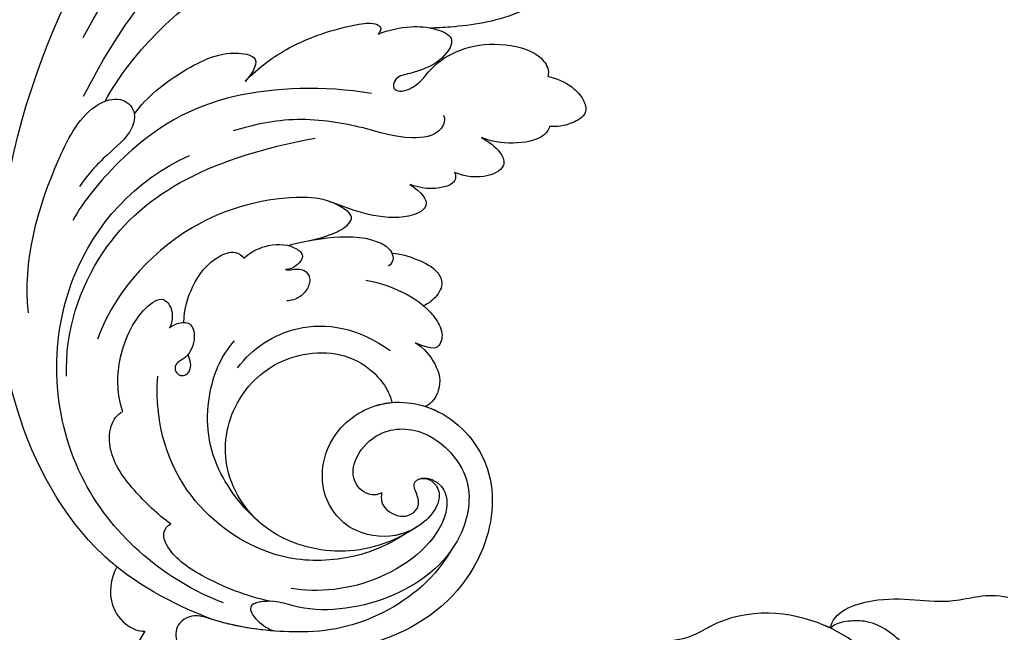
# Model space of a CAD drawing. Units: millimetres. Extents: x 42761 to 44021, y 431 to 1322.
# Drawn here: x 43878 to 43890, y 915 to 923 of the extents above; entities that cross this region are included whole.
import ezdxf
from ezdxf.xclip import XClip

# ---------------------------------------------------------------- set-up
doc = ezdxf.new("R2010")
doc.units = ezdxf.units.MM
doc.header["$XCLIPFRAME"] = 2
doc.linetypes.add('HIDDEN', pattern=[9.525, 6.35, -3.175])
doc.layers.add('H-06.木作(細線)', color=8, linetype='Continuous')
doc.layers.add('H-08.木作(細線)', color=8, linetype='Continuous')

# ---------------------------------------------------------------- blocks, each defined once
blk = doc.blocks.new('SE-21101-d')
at = {"layer": 'H-08.木作(細線)'}
for points, knots in [([(33.861, 1.729), (32.578, 3.251), (31.156, 8.907), (34.227, 18.749), (51.574, 24.527), (75.126, 18.71), (98.121, 7.388), (110.162, -8.47), (115.476, -16.712), (117.4, -20.713), (117.653, -21.262)], [0, 0, 0, 0, 2112.963609, 5929.073656, 11108.213885, 23687.687639, 35741.214513, 42669.018234, 47470.299078, 48224.506604, 48224.506604, 48224.506604, 48224.506604]), ([(2.033, 14.668), (2.475, 9.475), (5.092, 1.454), (11.142, -7.095), (19.43, -7.997), (22.846, -5.381), (24.971, -5.422)], [0, 0, 0, 0, 6423.086045, 10536.656993, 13479.049365, 14408.438557, 14408.438557, 14408.438557, 14408.438557]), ([(2.033, 14.668), (2.475, 9.475), (5.092, 1.454), (11.142, -7.095), (19.43, -7.997), (22.846, -5.381), (24.971, -5.422)], [0, 0, 0, 0, 6423.086045, 10536.656993, 13479.049365, 14408.438557, 14408.438557, 14408.438557, 14408.438557]), ([(1.623, 11.549), (1.861, 9.092), (2.678, 4.857), (4.475, -0.836), (6.81, -5.003), (9.487, -6.958), (11.46, -6.884), (12.228, -6.682), (12.598, -6.373)], [0, 0, 0, 0, 2864.155766, 5723.28325, 7594.602679, 8827.386073, 9302.349524, 9716.969149, 9716.969149, 9716.969149, 9716.969149]), ([(12.598, -6.373), (12.755, -6.447), (15.196, -7.536), (19.43, -7.997), (22.846, -5.381), (24.971, -5.422)], [10329.334382, 10329.334382, 10329.334382, 10329.334382, 10536.656993, 13479.049365, 14408.438557, 14408.438557, 14408.438557, 14408.438557]), ([(12.598, -6.373), (12.423, -7.505), (8.693, -9.013), (4.366, -7.766), (1.536, -8.914), (0, -8.565)], [0, 0, 0, 0, 1453.82165, 3742.690327, 5302.999697, 5302.999697, 5302.999697, 5302.999697]), ([(12.598, -6.373), (12.423, -7.505), (8.693, -9.013), (4.366, -7.766), (1.536, -8.914), (0, -8.565)], [0, 0, 0, 0, 1453.82165, 3742.690327, 5302.999697, 5302.999697, 5302.999697, 5302.999697]), ([(12.598, -6.373), (12.423, -7.505), (8.693, -9.013), (4.366, -7.766), (1.536, -8.914), (0, -8.565)], [0, 0, 0, 0, 1453.82165, 3742.690327, 5302.999697, 5302.999697, 5302.999697, 5302.999697])]:
    blk.add_open_spline(points, degree=3, knots=knots, dxfattribs=at)
blk = doc.blocks.new('SE-21040L-d')
at = {"layer": 'H-08.木作(細線)'}
for points, knots in [([(9.338, -58.103), (6.221, -58.49), (-0.739, -58.479), (-17.067, -47.764), (-23.155, -20.456), (-17.792, -0.019), (-14.582, 8.246)], [0, 0, 0, 0, 0.0218481, 0.0502928, 0.1297862, 0.1929434, 0.1929434, 0.1929434, 0.1929434]), ([(9.338, -58.103), (6.221, -58.49), (-0.739, -58.479), (-17.067, -47.764), (-23.155, -20.456), (-17.792, -0.019), (-14.582, 8.246)], [0, 0, 0, 0, 0.0218481, 0.0502928, 0.1297862, 0.1929434, 0.1929434, 0.1929434, 0.1929434]), ([(1.54, -57.988), (1.122, -57.907), (-3.096, -56.931), (-17.067, -47.764), (-23.155, -20.456), (-17.792, -0.019), (-14.582, 8.246)], [0.0187411, 0.0187411, 0.0187411, 0.0187411, 0.0218481, 0.0502928, 0.1297862, 0.1929434, 0.1929434, 0.1929434, 0.1929434]), ([(-16.196, -29.577), (-16.287, -24.25), (-15.096, -15.836), (-8.766, -7.251), (-3.631, -2.263), (-0.988, 2.464)], [0, 0, 0, 0, 0.03691785, 0.06035979, 0.08665228, 0.08665228, 0.08665228, 0.08665228]), ([(3.236, -13.776), (3.66, -13.527), (5.439, -12.452), (7.723, -10.794), (9.77, -7.838), (9.649, -6.894), (9.415, -6.654)], [0.04400495, 0.04400495, 0.04400495, 0.04400495, 0.04699325, 0.05672676, 0.06179923, 0.06461091, 0.06461091, 0.06461091, 0.06461091]), ([(3.236, -13.776), (3.66, -13.527), (5.439, -12.452), (7.723, -10.794), (9.77, -7.838), (9.649, -6.894), (9.415, -6.654)], [0.04400495, 0.04400495, 0.04400495, 0.04400495, 0.04699325, 0.05672676, 0.06179923, 0.06461091, 0.06461091, 0.06461091, 0.06461091]), ([(3.236, -13.776), (3.66, -13.527), (5.439, -12.452), (7.723, -10.794), (9.77, -7.838), (9.649, -6.894), (9.415, -6.654)], [0.04400495, 0.04400495, 0.04400495, 0.04400495, 0.04699325, 0.05672676, 0.06179923, 0.06461091, 0.06461091, 0.06461091, 0.06461091]), ([(0.21, -15.877), (0.731, -15.256), (1.836, -14.342), (3.358, -13.642), (5.169, -13.472), (5.203, -15.141), (4.476, -16.354), (3.484, -17.334), (2.677, -17.993), (2.961, -19.053), (3.784, -18.655), (4.451, -17.545), (4.6, -16.333), (5.349, -14.547), (7.366, -12.676), (9.891, -11.781), (11.434, -11.941), (12.169, -12.475), (12.26, -12.903)], [0, 0, 0, 0, 0.00564196, 0.00994033, 0.01281332, 0.01560462, 0.02032095, 0.02326247, 0.02559065, 0.02682027, 0.02903016, 0.02949147, 0.03188897, 0.0383762, 0.04520726, 0.0523302, 0.05534384, 0.05790032, 0.05790032, 0.05790032, 0.05790032]), ([(0.21, -15.877), (0.731, -15.256), (1.836, -14.342), (3.358, -13.642), (5.169, -13.472), (5.203, -15.141), (4.476, -16.354), (3.484, -17.334), (2.677, -17.993), (2.961, -19.053), (3.784, -18.655), (4.451, -17.545), (4.6, -16.333), (5.349, -14.547), (7.366, -12.676), (9.891, -11.781), (11.434, -11.941), (12.169, -12.475), (12.26, -12.903)], [0, 0, 0, 0, 0.00564196, 0.00994033, 0.01281332, 0.01560462, 0.02032095, 0.02326247, 0.02559065, 0.02682027, 0.02903016, 0.02949147, 0.03188897, 0.0383762, 0.04520726, 0.0523302, 0.05534384, 0.05790032, 0.05790032, 0.05790032, 0.05790032]), ([(3.236, -13.776), (3.379, -13.732), (3.954, -13.586), (5.169, -13.472), (5.203, -15.141), (4.476, -16.354), (3.484, -17.334), (2.677, -17.993), (2.961, -19.053), (3.784, -18.655), (4.451, -17.545), (4.6, -16.333), (5.349, -14.547), (7.366, -12.676), (9.891, -11.781), (11.434, -11.941), (12.169, -12.475), (12.26, -12.903)], [0.00891951, 0.00891951, 0.00891951, 0.00891951, 0.00994033, 0.01281332, 0.01560462, 0.02032095, 0.02326247, 0.02559065, 0.02682027, 0.02903016, 0.02949147, 0.03188897, 0.0383762, 0.04520726, 0.0523302, 0.05534384, 0.05790032, 0.05790032, 0.05790032, 0.05790032]), ([(12.26, -12.903), (12.841, -12.715), (13.966, -12.621), (15.252, -13.1), (16.058, -13.933), (15.277, -15.204), (14.509, -15.774), (14.026, -15.97)], [0, 0, 0, 0, 0.00421324, 0.00710041, 0.00964576, 0.0127914, 0.01639519, 0.01639519, 0.01639519, 0.01639519]), ([(12.26, -12.903), (12.841, -12.715), (13.966, -12.621), (15.252, -13.1), (16.058, -13.933), (15.277, -15.204), (14.509, -15.774), (14.026, -15.97)], [0, 0, 0, 0, 0.00421324, 0.00710041, 0.00964576, 0.0127914, 0.01639519, 0.01639519, 0.01639519, 0.01639519]), ([(12.26, -12.903), (12.841, -12.715), (13.966, -12.621), (15.252, -13.1), (16.058, -13.933), (15.277, -15.204), (14.509, -15.774), (14.026, -15.97)], [0, 0, 0, 0, 0.00421324, 0.00710041, 0.00964576, 0.0127914, 0.01639519, 0.01639519, 0.01639519, 0.01639519]), ([(-6.561, -23.281), (-6.185, -21.93), (-4.859, -19.25), (-2.529, -16.783), (-0.463, -15.253), (0.237, -15.352), (0.244, -15.682), (0.21, -15.877)], [0, 0, 0, 0, 0.00931907, 0.02153006, 0.02452028, 0.0253837, 0.02660765, 0.02660765, 0.02660765, 0.02660765]), ([(-6.561, -23.281), (-6.185, -21.93), (-4.859, -19.25), (-2.529, -16.783), (-0.463, -15.253), (0.237, -15.352), (0.244, -15.682), (0.21, -15.877)], [0, 0, 0, 0, 0.00931907, 0.02153006, 0.02452028, 0.0253837, 0.02660765, 0.02660765, 0.02660765, 0.02660765]), ([(14.026, -15.97), (14.074, -16.278), (13.968, -17.1), (12.293, -18.394), (10.856, -18.865), (10.128, -18.944)], [0, 0, 0, 0, 0.00218709, 0.00738635, 0.0126734, 0.0126734, 0.0126734, 0.0126734]), ([(14.026, -15.97), (14.074, -16.278), (13.968, -17.1), (12.293, -18.394), (10.856, -18.865), (10.128, -18.944)], [0, 0, 0, 0, 0.00218709, 0.00738635, 0.0126734, 0.0126734, 0.0126734, 0.0126734]), ([(14.026, -15.97), (14.074, -16.278), (13.968, -17.1), (12.293, -18.394), (10.856, -18.865), (10.128, -18.944)], [0, 0, 0, 0, 0.00218709, 0.00738635, 0.0126734, 0.0126734, 0.0126734, 0.0126734]), ([(-14.675, -29.164), (-14.668, -27.336), (-14.026, -23.655), (-12.68, -20.127), (-11.791, -18.561)], [0, 0, 0, 0, 0.01309304, 0.02629001, 0.02629001, 0.02629001, 0.02629001]), ([(6.991, -18.82), (7.288, -18.969), (7.492, -20.249), (5.115, -21.789), (2.383, -22.143), (-2.267, -23.714), (-4.646, -25.754), (-5.667, -26.783)], [0, 0, 0, 0, 0.00224613, 0.00730924, 0.01643562, 0.0271083, 0.03807255, 0.03807255, 0.03807255, 0.03807255]), ([(10.128, -18.944), (10.721, -18.942), (11.628, -19.084), (12.724, -19.885), (11.777, -21.466), (10.379, -21.935), (9.601, -22.036)], [0, 0, 0, 0, 0.00396779, 0.00637072, 0.00989079, 0.01502656, 0.01502656, 0.01502656, 0.01502656]), ([(10.128, -18.944), (10.721, -18.942), (11.628, -19.084), (12.724, -19.885), (11.777, -21.466), (10.379, -21.935), (9.601, -22.036)], [0, 0, 0, 0, 0.00396779, 0.00637072, 0.00989079, 0.01502656, 0.01502656, 0.01502656, 0.01502656]), ([(10.128, -18.944), (10.721, -18.942), (11.628, -19.084), (12.724, -19.885), (11.777, -21.466), (10.379, -21.935), (9.601, -22.036)], [0, 0, 0, 0, 0.00396779, 0.00637072, 0.00989079, 0.01502656, 0.01502656, 0.01502656, 0.01502656]), ([(1.763, -19.826), (-1.508, -20.933), (-7.696, -24.463), (-11.432, -30.19), (-12.745, -36.195), (-12.729, -37.723)], [0, 0, 0, 0, 0.02230469, 0.04619364, 0.05744011, 0.05744011, 0.05744011, 0.05744011]), ([(-12.421, -29.007), (-12.204, -27.427), (-11.043, -24.956), (-9.03, -21.947), (-6.189, -21.157), (-6.414, -22.778), (-6.561, -23.281)], [0, 0, 0, 0, 0.01026412, 0.02013501, 0.02345071, 0.02808003, 0.02808003, 0.02808003, 0.02808003]), ([(-12.421, -29.007), (-12.204, -27.427), (-11.043, -24.956), (-9.03, -21.947), (-6.189, -21.157), (-6.414, -22.778), (-6.561, -23.281)], [0, 0, 0, 0, 0.01026412, 0.02013501, 0.02345071, 0.02808003, 0.02808003, 0.02808003, 0.02808003]), ([(9.601, -22.036), (9.786, -22.145), (10.024, -22.633), (9.03, -23.814), (7.989, -24.145), (7.212, -24.268)], [0, 0, 0, 0, 0.001385385, 0.003381382, 0.009156763, 0.009156763, 0.009156763, 0.009156763]), ([(9.601, -22.036), (9.786, -22.145), (10.024, -22.633), (9.03, -23.814), (7.989, -24.145), (7.212, -24.268)], [0, 0, 0, 0, 0.001385385, 0.003381382, 0.009156763, 0.009156763, 0.009156763, 0.009156763]), ([(9.601, -22.036), (9.786, -22.145), (10.024, -22.633), (9.03, -23.814), (7.989, -24.145), (7.212, -24.268)], [0, 0, 0, 0, 0.001385385, 0.003381382, 0.009156763, 0.009156763, 0.009156763, 0.009156763]), ([(7.212, -24.268), (8.181, -24.34), (9.273, -24.856), (8.266, -26.49), (5.942, -27.56), (4.216, -27.807), (2.763, -28.002)], [0, 0, 0, 0, 0.00438119, 0.0076382, 0.01423868, 0.02048138, 0.02048138, 0.02048138, 0.02048138]), ([(7.212, -24.268), (8.181, -24.34), (9.273, -24.856), (8.266, -26.49), (5.942, -27.56), (4.216, -27.807), (2.763, -28.002)], [0, 0, 0, 0, 0.00438119, 0.0076382, 0.01423868, 0.02048138, 0.02048138, 0.02048138, 0.02048138]), ([(7.212, -24.268), (8.181, -24.34), (9.273, -24.856), (8.266, -26.49), (5.942, -27.56), (4.216, -27.807), (2.763, -28.002)], [0, 0, 0, 0, 0.00438119, 0.0076382, 0.01423868, 0.02048138, 0.02048138, 0.02048138, 0.02048138]), ([(-7.95, -47.696), (-9.551, -44.974), (-11.043, -35.842), (-6.002, -29.074), (-0.285, -24.506)], [0, 0, 0, 0, 0.02203911, 0.06169767, 0.06169767, 0.06169767, 0.06169767]), ([(2.606, -31.245), (3.112, -30.853), (3.894, -30.104), (4.693, -28.983), (4.732, -28.033), (2.681, -27.835), (-0.63, -29.193), (-6.322, -34.27), (-7.74, -41.344), (-7.238, -44.352)], [0, 0, 0, 0, 0.00453498, 0.00782441, 0.00936288, 0.01227638, 0.01830204, 0.03776581, 0.0627474, 0.0627474, 0.0627474, 0.0627474]), ([(2.606, -31.245), (3.112, -30.853), (3.894, -30.104), (4.693, -28.983), (4.732, -28.033), (3.618, -27.926), (2.957, -27.976), (2.771, -28.001)], [0, 0, 0, 0, 0.00453498, 0.00782441, 0.00936288, 0.01227638, 0.01351619, 0.01351619, 0.01351619, 0.01351619]), ([(2.773, -31.112), (3.212, -30.755), (3.937, -30.044), (4.693, -28.983), (4.732, -28.033), (3.618, -27.926), (2.957, -27.976), (2.771, -28.001)], [0.00050702, 0.00050702, 0.00050702, 0.00050702, 0.00453498, 0.00782441, 0.00936288, 0.01227638, 0.01351619, 0.01351619, 0.01351619, 0.01351619]), ([(-12.456, -44.999), (-14.515, -41.94), (-15.749, -36.635), (-15.79, -30.247), (-13.945, -28.34), (-12.436, -28.621), (-11.895, -30.357), (-12.927, -32.666), (-13.344, -34.408), (-13.451, -35.363)], [0, 0, 0, 0, 0.02682485, 0.03807025, 0.0423855, 0.04599201, 0.04899095, 0.05459881, 0.06144607, 0.06144607, 0.06144607, 0.06144607]), ([(-12.456, -44.999), (-14.515, -41.94), (-15.749, -36.635), (-15.79, -30.247), (-13.945, -28.34), (-12.436, -28.621), (-11.895, -30.357), (-12.927, -32.666), (-13.344, -34.408), (-13.451, -35.363)], [0, 0, 0, 0, 0.02682485, 0.03807025, 0.0423855, 0.04599201, 0.04899095, 0.05459881, 0.06144607, 0.06144607, 0.06144607, 0.06144607]), ([(8.36, -29.168), (8.885, -28.912), (10.149, -28.689), (11.656, -28.636), (12.714, -29.429), (12.601, -30.555), (12.277, -31.165), (12.089, -31.418)], [0, 0, 0, 0, 0.00438014, 0.00847507, 0.01063187, 0.0134524, 0.01532182, 0.01532182, 0.01532182, 0.01532182]), ([(8.36, -29.168), (8.885, -28.912), (10.149, -28.689), (11.656, -28.636), (12.714, -29.429), (12.601, -30.555), (12.277, -31.165), (12.089, -31.418)], [0, 0, 0, 0, 0.00438014, 0.00847507, 0.01063187, 0.0134524, 0.01532182, 0.01532182, 0.01532182, 0.01532182]), ([(8.36, -29.168), (8.885, -28.912), (10.149, -28.689), (11.656, -28.636), (12.714, -29.429), (12.601, -30.555), (12.277, -31.165), (12.089, -31.418)], [0, 0, 0, 0, 0.00438014, 0.00847507, 0.01063187, 0.0134524, 0.01532182, 0.01532182, 0.01532182, 0.01532182]), ([(1.588, -32.137), (2.18, -31.563), (3.865, -30.203), (6.247, -28.868), (8.306, -28.905), (8.81, -29.595), (8.58, -30.107)], [0, 0, 0, 0, 0.0072267, 0.01558182, 0.01831144, 0.02167577, 0.02167577, 0.02167577, 0.02167577]), ([(1.588, -32.137), (2.18, -31.563), (3.865, -30.203), (6.247, -28.868), (7.923, -28.898), (8.294, -29.117), (8.36, -29.168)], [0, 0, 0, 0, 0.0072267, 0.01558182, 0.01831144, 0.01898515, 0.01898515, 0.01898515, 0.01898515]), ([(2.773, -31.112), (3.102, -30.855), (4.405, -29.9), (6.247, -28.868), (7.923, -28.898), (8.294, -29.117), (8.36, -29.168)], [0.00414997, 0.00414997, 0.00414997, 0.00414997, 0.0072267, 0.01558182, 0.01831144, 0.01898515, 0.01898515, 0.01898515, 0.01898515]), ([(9.424, -56.714), (5.106, -57.234), (-4.83, -55.191), (-12.511, -42.515), (-10.201, -33.108), (-7.583, -29.762)], [0, 0, 0, 0, 0.03163473, 0.06647419, 0.09396248, 0.09396248, 0.09396248, 0.09396248]), ([(7.627, -31.733), (8.5, -31.426), (10.314, -31.168), (12.437, -31.353), (14.223, -32.338), (14.601, -33.734), (13.781, -33.95), (12.81, -34.003)], [0, 0, 0, 0, 0.00688403, 0.01331751, 0.01601002, 0.01883885, 0.02330932, 0.02330932, 0.02330932, 0.02330932]), ([(12.089, -31.418), (12.389, -31.487), (13.073, -31.704), (14.223, -32.338), (14.601, -33.734), (13.781, -33.95), (12.81, -34.003)], [0.01114288, 0.01114288, 0.01114288, 0.01114288, 0.01331751, 0.01601002, 0.01883885, 0.02330932, 0.02330932, 0.02330932, 0.02330932]), ([(12.089, -31.418), (12.389, -31.487), (13.073, -31.704), (14.223, -32.338), (14.601, -33.734), (13.781, -33.95), (12.81, -34.003)], [0.01114288, 0.01114288, 0.01114288, 0.01114288, 0.01331751, 0.01601002, 0.01883885, 0.02330932, 0.02330932, 0.02330932, 0.02330932]), ([(-0.769, -34.4), (-0.553, -33.839), (0.108, -32.818), (1.638, -31.927), (2.837, -32.152), (2.953, -32.744), (2.752, -33.401), (2.234, -33.737)], [0, 0, 0, 0, 0.00415422, 0.00895316, 0.01098179, 0.01224606, 0.01545656, 0.01545656, 0.01545656, 0.01545656]), ([(-0.769, -34.4), (-0.553, -33.839), (0.108, -32.818), (1.638, -31.927), (2.837, -32.152), (2.953, -32.744), (2.752, -33.401), (2.234, -33.737)], [0, 0, 0, 0, 0.00415422, 0.00895316, 0.01098179, 0.01224606, 0.01545656, 0.01545656, 0.01545656, 0.01545656]), ([(2.234, -33.737), (2.354, -33.706), (2.701, -33.484), (3.194, -33.088), (4.026, -33.273), (4.316, -34.099), (4.081, -35.029), (3.653, -35.496), (3.339, -35.651)], [0, 0, 0, 0, 0.00092731, 0.0028647, 0.00436648, 0.00637864, 0.00851024, 0.0108271, 0.0108271, 0.0108271, 0.0108271]), ([(2.234, -33.737), (2.354, -33.706), (2.701, -33.484), (3.194, -33.088), (4.026, -33.273), (4.316, -34.099), (4.081, -35.029), (3.653, -35.496), (3.339, -35.651)], [0, 0, 0, 0, 0.00092731, 0.0028647, 0.00436648, 0.00637864, 0.00851024, 0.0108271, 0.0108271, 0.0108271, 0.0108271]), ([(12.81, -34.003), (13.487, -34.039), (14.966, -34.646), (16.012, -35.973), (15.856, -37.269), (15.58, -37.672)], [0, 0, 0, 0, 0.00436193, 0.00930026, 0.01290138, 0.01290138, 0.01290138, 0.01290138]), ([(12.81, -34.003), (13.487, -34.039), (14.966, -34.646), (16.012, -35.973), (15.856, -37.269), (15.58, -37.672)], [0, 0, 0, 0, 0.00436193, 0.00930026, 0.01290138, 0.01290138, 0.01290138, 0.01290138]), ([(12.81, -34.003), (13.487, -34.039), (14.966, -34.646), (16.012, -35.973), (15.856, -37.269), (15.58, -37.672)], [0, 0, 0, 0, 0.00436193, 0.00930026, 0.01290138, 0.01290138, 0.01290138, 0.01290138]), ([(-2.378, -40.432), (-2.836, -39.589), (-3.171, -37.709), (-2.847, -35.613), (-1.687, -34.225), (-0.981, -34.28), (-0.769, -34.4)], [0.02347723, 0.02347723, 0.02347723, 0.02347723, 0.02948326, 0.03630714, 0.03915424, 0.04089779, 0.04089779, 0.04089779, 0.04089779]), ([(-2.378, -40.432), (-2.836, -39.589), (-3.171, -37.709), (-2.847, -35.613), (-1.687, -34.225), (-0.981, -34.28), (-0.769, -34.4)], [0.02347723, 0.02347723, 0.02347723, 0.02347723, 0.02948326, 0.03630714, 0.03915424, 0.04089779, 0.04089779, 0.04089779, 0.04089779]), ([(2.494, -41.502), (2.743, -39.743), (4.834, -36.165), (8.714, -34.98), (11.486, -35.326)], [0, 0, 0, 0, 0.01243879, 0.02829692, 0.02829692, 0.02829692, 0.02829692]), ([(19.057, -45.472), (18.019, -47.357), (15.326, -50.05), (9.523, -51.213), (4.748, -48.577), (3.098, -43.85), (4.756, -38.978), (8.837, -36.649), (11.984, -37.414), (12.971, -38.144), (13.331, -38.533)], [0, 0, 0, 0, 0.01168389, 0.02312328, 0.03546629, 0.04774015, 0.05911194, 0.07122617, 0.0769274, 0.0807972, 0.0807972, 0.0807972, 0.0807972]), ([(19.057, -45.472), (18.019, -47.357), (15.326, -50.05), (9.523, -51.213), (4.748, -48.577), (3.098, -43.85), (4.756, -38.978), (8.837, -36.649), (11.984, -37.414), (12.971, -38.144), (13.331, -38.533)], [0, 0, 0, 0, 0.01168389, 0.02312328, 0.03546629, 0.04774015, 0.05911194, 0.07122617, 0.0769274, 0.0807972, 0.0807972, 0.0807972, 0.0807972]), ([(19.057, -45.472), (18.019, -47.357), (15.326, -50.05), (9.523, -51.213), (4.748, -48.577), (3.098, -43.85), (4.756, -38.978), (8.837, -36.649), (11.984, -37.414), (12.971, -38.144), (13.331, -38.533)], [0, 0, 0, 0, 0.01168389, 0.02312328, 0.03546629, 0.04774015, 0.05911194, 0.07122617, 0.0769274, 0.0807972, 0.0807972, 0.0807972, 0.0807972]), ([(15.688, -44.533), (15.887, -45.39), (17.09, -45.644), (18.109, -45.22), (18.572, -44.296), (18.103, -43.521), (17.213, -42.948), (17.634, -42.231), (18.539, -42.04), (19.387, -42.586), (19.824, -44.262), (18.473, -46.995), (14.642, -48.226), (11.613, -46.563), (10.355, -42.756), (12.068, -38.725), (16.847, -36.908), (22.293, -39.128), (24.827, -45.83), (22.401, -52.781), (17.173, -56.696), (13.827, -60.047), (14.714, -63.527), (16.465, -64.659), (17.688, -65.329), (15.626, -67.391), (13.021, -68.204), (9.817, -67.603), (8.71, -66.043), (8.436, -65.093)], [0, 0, 0, 0, 0.0052458, 0.0081198, 0.0098848, 0.0120424, 0.0140667, 0.0159371, 0.017816, 0.0202036, 0.0223723, 0.0308958, 0.037809, 0.0466314, 0.0538731, 0.0637774, 0.0748065, 0.0877538, 0.1023365, 0.1227662, 0.1379927, 0.1462017, 0.1546335, 0.1584807, 0.1606674, 0.1650162, 0.1728591, 0.1801803, 0.1862985, 0.1862985, 0.1862985, 0.1862985]), ([(19.057, -45.472), (18.782, -45.954), (17.701, -47.243), (14.642, -48.226), (11.613, -46.563), (10.355, -42.756), (12.068, -38.725), (16.847, -36.908), (22.293, -39.128), (24.827, -45.83), (22.401, -52.781), (17.173, -56.696), (13.827, -60.047), (14.714, -63.527), (16.465, -64.659), (17.688, -65.329), (15.626, -67.391), (13.021, -68.204), (9.817, -67.603), (8.71, -66.043), (8.436, -65.093)], [0.027257, 0.027257, 0.027257, 0.027257, 0.0308958, 0.037809, 0.0466314, 0.0538731, 0.0637774, 0.0748065, 0.0877538, 0.1023365, 0.1227662, 0.1379927, 0.1462017, 0.1546335, 0.1584807, 0.1606674, 0.1650162, 0.1728591, 0.1801803, 0.1862985, 0.1862985, 0.1862985, 0.1862985]), ([(15.581, -37.67), (15.91, -37.613), (18.071, -37.407), (22.293, -39.128), (24.827, -45.83), (22.401, -52.781), (17.173, -56.696), (13.827, -60.047), (14.714, -63.527), (16.465, -64.659), (17.688, -65.329), (15.626, -67.391), (13.021, -68.204), (9.817, -67.603), (8.71, -66.043), (8.436, -65.093)], [0.0724431, 0.0724431, 0.0724431, 0.0724431, 0.0748065, 0.0877538, 0.1023365, 0.1227662, 0.1379927, 0.1462017, 0.1546335, 0.1584807, 0.1606674, 0.1650162, 0.1728591, 0.1801803, 0.1862985, 0.1862985, 0.1862985, 0.1862985]), ([(19.057, -45.472), (18.782, -45.954), (17.701, -47.243), (14.642, -48.226), (11.613, -46.563), (10.355, -42.756), (11.575, -39.885), (12.985, -38.753), (13.331, -38.533)], [0.027257, 0.027257, 0.027257, 0.027257, 0.03089579, 0.03780899, 0.0466314, 0.05387308, 0.06377737, 0.06669807, 0.06669807, 0.06669807, 0.06669807]), ([(-3.258, -48.057), (-4.161, -47.173), (-5.456, -44.92), (-5.689, -41.526), (-4.676, -39.435), (-3.532, -39.912), (-3.093, -40.767), (-3.106, -41.261)], [0, 0, 0, 0, 0.00850192, 0.01844715, 0.02227666, 0.02476172, 0.02770292, 0.02770292, 0.02770292, 0.02770292]), ([(-3.258, -48.057), (-4.161, -47.173), (-5.456, -44.92), (-5.689, -41.526), (-4.676, -39.435), (-3.532, -39.912), (-3.093, -40.767), (-3.106, -41.261)], [0, 0, 0, 0, 0.00850192, 0.01844715, 0.02227666, 0.02476172, 0.02770292, 0.02770292, 0.02770292, 0.02770292]), ([(15.688, -44.533), (15.509, -44.857), (14.665, -45.284), (13.235, -44.68), (12.755, -42.81), (13.592, -40.33), (16.595, -38.845), (21.086, -40.447), (22.702, -45.64), (20.071, -51.265), (15.502, -54.402), (12.524, -54.806), (10.736, -56.012), (12.23, -56.836), (13.186, -56.836), (13.497, -56.801)], [0, 0, 0, 0, 0.00287162, 0.0063202, 0.00985043, 0.01492845, 0.02327107, 0.03277473, 0.04245148, 0.05861259, 0.07486076, 0.07830307, 0.08228535, 0.08508245, 0.08878364, 0.08878364, 0.08878364, 0.08878364]), ([(-3.106, -41.261), (-3.034, -41.056), (-2.754, -40.638), (-1.942, -40.113), (-1.065, -41.02), (-0.888, -42.472), (-1.731, -43.395), (-1.166, -43.926), (-0.518, -43.793), (-0.282, -43.101), (-0.698, -42.591), (-1.059, -42.3)], [0, 0, 0, 0, 0.00156719, 0.00381256, 0.00626113, 0.00955938, 0.01178808, 0.01348026, 0.01356767, 0.01537477, 0.01820482, 0.01820482, 0.01820482, 0.01820482]), ([(-3.106, -41.261), (-3.034, -41.056), (-2.754, -40.638), (-1.942, -40.113), (-1.065, -41.02), (-0.888, -42.472), (-1.731, -43.395), (-1.166, -43.926), (-0.518, -43.793), (-0.282, -43.101), (-0.698, -42.591), (-1.059, -42.3)], [0, 0, 0, 0, 0.00156719, 0.00381256, 0.00626113, 0.00955938, 0.01178808, 0.01348026, 0.01356767, 0.01537477, 0.01820482, 0.01820482, 0.01820482, 0.01820482]), ([(9.159, -50.484), (7.489, -50.145), (3.511, -48.287), (1.378, -44.224), (1.066, -41.309), (1.4, -39.894)], [0, 0, 0, 0, 0.00981676, 0.02230861, 0.03041047, 0.03041047, 0.03041047, 0.03041047]), ([(17.584, -42.42), (17.952, -42.04), (19.065, -41.92), (20.047, -42.711), (20.991, -45.228), (18.924, -50.384), (14.984, -52.972), (13.185, -53.557)], [0, 0, 0, 0, 0.00248223, 0.00516556, 0.00810775, 0.02356009, 0.03866253, 0.03866253, 0.03866253, 0.03866253]), ([(17.584, -42.42), (17.952, -42.04), (19.065, -41.92), (20.047, -42.711), (20.991, -45.228), (18.924, -50.384), (14.984, -52.972), (13.185, -53.557)], [0, 0, 0, 0, 0.00248223, 0.00516556, 0.00810775, 0.02356009, 0.03866253, 0.03866253, 0.03866253, 0.03866253]), ([(18.575, -46.275), (17.444, -48.264), (14.992, -50.554), (8.96, -53.292), (0.665, -51.179), (-2.238, -44.668)], [0, 0, 0, 0, 0.0116296, 0.0250191, 0.05951779, 0.05951779, 0.05951779, 0.05951779]), ([(21.946, -45.929), (21.839, -48.49), (19.622, -52.942), (15.741, -56.042), (10.686, -57.944), (7.963, -58.3), (7.062, -59.483), (7.823, -61.07), (9.009, -61.334), (10.026, -60.98)], [0, 0, 0, 0, 0.01589194, 0.0326652, 0.04380014, 0.04663877, 0.05083849, 0.05418662, 0.05918927, 0.05918927, 0.05918927, 0.05918927]), ([(3.494, -53.508), (2.349, -53.352), (-0.201, -52.616), (-2.528, -51.401), (-3.607, -49.565), (-3.531, -48.41), (-3.258, -48.057)], [0, 0, 0, 0, 0.00776224, 0.01637693, 0.02066531, 0.02385286, 0.02385286, 0.02385286, 0.02385286]), ([(3.494, -53.508), (2.349, -53.352), (-0.201, -52.616), (-2.528, -51.401), (-3.607, -49.565), (-3.531, -48.41), (-3.258, -48.057)], [0, 0, 0, 0, 0.00776224, 0.01637693, 0.02066531, 0.02385286, 0.02385286, 0.02385286, 0.02385286]), ([(12.254, -55.08), (10.689, -55.493), (7.799, -55.904), (4.401, -55.488), (3.254, -54.362), (3.316, -53.719), (3.494, -53.508)], [0, 0, 0, 0, 0.01217578, 0.02025135, 0.02274274, 0.02460018, 0.02460018, 0.02460018, 0.02460018]), ([(12.254, -55.08), (10.689, -55.493), (7.799, -55.904), (4.401, -55.488), (3.254, -54.362), (3.316, -53.719), (3.494, -53.508)], [0, 0, 0, 0, 0.01217578, 0.02025135, 0.02274274, 0.02460018, 0.02460018, 0.02460018, 0.02460018]), ([(12.254, -55.08), (11.737, -55.346), (10.817, -56.057), (12.23, -56.836), (13.186, -56.836), (13.497, -56.801)], [0.078875059, 0.078875059, 0.078875059, 0.078875059, 0.08228535, 0.085082454, 0.088783641, 0.088783641, 0.088783641, 0.088783641]), ([(13.497, -56.801), (12.221, -57.352), (10.336, -57.99), (7.963, -58.3), (7.062, -59.483), (7.823, -61.07), (9.009, -61.334), (10.026, -60.98)], [0.03500133, 0.03500133, 0.03500133, 0.03500133, 0.04380014, 0.04663877, 0.05083849, 0.05418662, 0.05918927, 0.05918927, 0.05918927, 0.05918927]), ([(1.54, -57.988), (1.545, -58.989), (2.125, -60.518), (3.885, -61.411), (5.062, -61.321), (5.434, -61.105)], [0, 0, 0, 0, 0.00687095, 0.01132044, 0.01413399, 0.01413399, 0.01413399, 0.01413399]), ([(1.54, -57.988), (1.545, -58.989), (2.125, -60.518), (3.885, -61.411), (5.062, -61.321), (5.434, -61.105)], [0, 0, 0, 0, 0.00687095, 0.01132044, 0.01413399, 0.01413399, 0.01413399, 0.01413399]), ([(1.54, -57.988), (1.545, -58.989), (2.125, -60.518), (3.885, -61.411), (5.062, -61.321), (5.434, -61.105)], [0, 0, 0, 0, 0.00687095, 0.01132044, 0.01413399, 0.01413399, 0.01413399, 0.01413399]), ([(5.434, -61.105), (5.356, -61.804), (5.416, -63.426), (6.742, -65.232), (8.002, -65.192), (8.436, -65.093)], [0, 0, 0, 0, 0.004941, 0.0102444, 0.01393749, 0.01393749, 0.01393749, 0.01393749]), ([(5.434, -61.105), (5.356, -61.804), (5.416, -63.426), (6.742, -65.232), (8.002, -65.192), (8.436, -65.093)], [0, 0, 0, 0, 0.004941, 0.0102444, 0.01393749, 0.01393749, 0.01393749, 0.01393749]), ([(5.434, -61.105), (5.356, -61.804), (5.416, -63.426), (6.742, -65.232), (8.002, -65.192), (8.436, -65.093)], [0, 0, 0, 0, 0.004941, 0.0102444, 0.01393749, 0.01393749, 0.01393749, 0.01393749])]:
    blk.add_open_spline(points, degree=3, knots=knots, dxfattribs=at)
blk.add_open_spline([(-18.173, -25.897), (-18.146, -20.949), (-17.502, -13.344), (-13.827, -4.92)], degree=3, dxfattribs=at)
blk = doc.blocks.new('立揚展版用1120-157-7')
for name, p, rotation in [('SE-21040L-d', (16682.117, -8186.841), 332.0693650512285), ('SE-21101-d', (16719.557, -8249.517), 180)]:
    blk.add_blockref(name, p, dxfattribs=dict(rotation=rotation))

msp = doc.modelspace()

# ---------------------------------------------------------------- linework, layer by layer
at = {"layer": 'H-06.木作(細線)', "color": 2, "linetype": 'HIDDEN'}
msp.add_ellipse((43890.059, 925.978), major_axis=(-0.305, -54.481), ratio=0.950539, start_param=-6.283185, end_param=0, dxfattribs=at)

# ---------------------------------------------------------------- block references
at = {"layer": 'H-06.木作(細線)', "color": 7}
ref = msp.add_blockref('立揚展版用1120-157-7', (40901.726, 2388.309), dxfattribs=dict(at, xscale=0.1787520000000009, yscale=0.1787520000000009, zscale=0.1787520000000009))
XClip(ref).set_block_clipping_path([(16334.4176260778, -9932.9368870839), (17104.4176260778, -7632.9368870839)])

doc.saveas('drawing.dxf')
